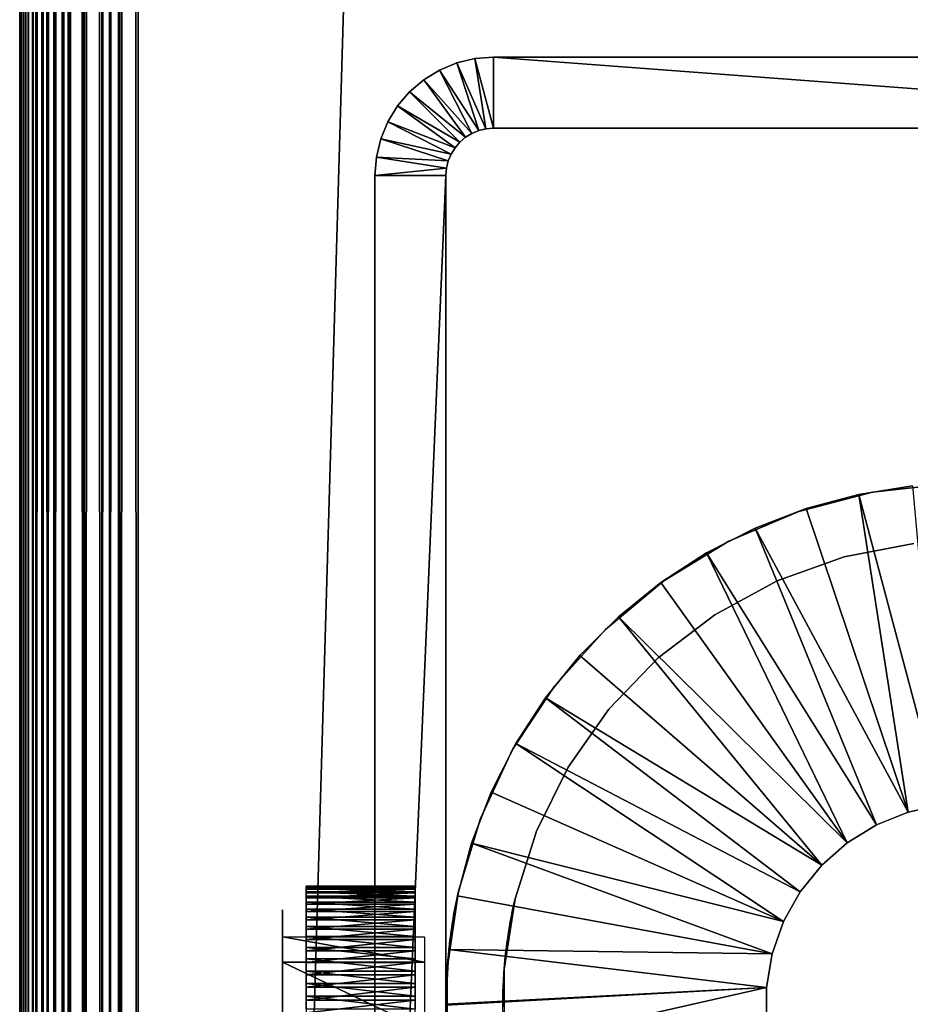
# Model space of a CAD drawing. Extents: x 0 to 400, y 0 to 1251.
# Drawn here: x 0 to 19, y 143 to 164 of the extents above; entities that cross this region are included whole.
import ezdxf

# ---------------------------------------------------------------- set-up
doc = ezdxf.new("R2010")
doc.units = 0
doc.header["$MEASUREMENT"] = 0

msp = doc.modelspace()

# ---------------------------------------------------------------- linework, layer by layer
for points in [[(0.019208, 13.019204, 92.809319), (0.019208, 1250.980835, 92.809319), (0, 1250.999878, 92.499969)], [(0.019208, 13.019204, 92.809319), (0, 1250.999878, 92.499969), (0, 13.000011, 92.499969)], [(0, 1250.999878, 67.499992), (0, 13.000011, 67.499992), (0, 1250.999878, 92.499969)], [(0, 1250.999878, 92.499969), (0, 13.000011, 67.499992), (0, 13.000011, 92.499969)], [(0, 13.000011, 67.499992), (0, 1250.999878, 67.499992), (0.019208, 13.019204, 67.190704)], [(0.019208, 13.019204, 67.190704), (0, 1250.999878, 67.499992), (0.019208, 1250.980835, 67.190704)], [(0.034625, 13.034582, 92.890381), (0.034625, 1250.965332, 92.890381), (0.019208, 1250.980835, 92.809319)], [(0.034625, 13.034582, 92.890381), (0.019208, 1250.980835, 92.809319), (0.019208, 13.019204, 92.809319)], [(0.019208, 13.019204, 67.190704), (0.019208, 1250.980835, 67.190704), (0.034625, 13.034582, 67.109642)], [(0.019208, 1250.980835, 67.190704), (0.034625, 1250.965332, 67.109642), (0.034625, 13.034582, 67.109642)], [(0.078898, 1250.921021, 93.123077), (0.034625, 1250.965332, 92.890381), (0.034625, 13.034582, 92.890381)], [(0.034625, 13.034582, 67.109642), (0.034625, 1250.965332, 67.109642), (0.078898, 1250.921021, 66.876892)], [(0.078898, 13.078869, 93.123077), (0.078898, 1250.921021, 93.123077), (0.034625, 13.034582, 92.890381)], [(0.034625, 13.034582, 67.109642), (0.078898, 1250.921021, 66.876892), (0.078898, 13.078869, 66.876892)], [(0.078898, 13.078869, 93.123077), (0.127781, 1250.872192, 93.270721), (0.078898, 1250.921021, 93.123077)], [(0.078898, 13.078869, 66.876892), (0.078898, 1250.921021, 66.876892), (0.127781, 1250.872192, 66.729248)], [(0.127781, 13.127745, 93.270721), (0.127781, 1250.872192, 93.270721), (0.078898, 13.078869, 93.123077)], [(0.078898, 13.078869, 66.876892), (0.127781, 1250.872192, 66.729248), (0.127781, 13.127745, 66.729248)], [(0.185449, 13.185442, 93.444885), (0.185449, 1250.814575, 93.444885), (0.127781, 1250.872192, 93.270721)], [(0.185449, 13.185442, 93.444885), (0.127781, 1250.872192, 93.270721), (0.127781, 13.127745, 93.270721)], [(0.127781, 13.127745, 66.729248), (0.127781, 1250.872192, 66.729248), (0.185449, 13.185442, 66.555084)], [(0.185449, 13.185442, 66.555084), (0.127781, 1250.872192, 66.729248), (0.185449, 1250.814575, 66.555084)], [(0.278495, 13.278484, 93.631981), (0.278495, 1250.721436, 93.631981), (0.185449, 1250.814575, 93.444885)], [(0.278495, 13.278484, 93.631981), (0.185449, 1250.814575, 93.444885), (0.185449, 13.185442, 93.444885)], [(0.185449, 13.185442, 66.555084), (0.185449, 1250.814575, 66.555084), (0.278495, 13.278484, 66.368042)], [(0.278495, 13.278484, 66.368042), (0.185449, 1250.814575, 66.555084), (0.278495, 1250.721436, 66.368042)], [(0.349969, 13.349951, 93.775688), (0.349969, 1250.649902, 93.775688), (0.278495, 1250.721436, 93.631981)], [(0.349969, 13.349951, 93.775688), (0.278495, 1250.721436, 93.631981), (0.278495, 13.278484, 93.631981)], [(0.278495, 13.278484, 66.368042), (0.278495, 1250.721436, 66.368042), (0.349969, 1250.649902, 66.224335)], [(0.349969, 13.349951, 66.224335), (0.278495, 13.278484, 66.368042), (0.349969, 1250.649902, 66.224335)], [(0.48425, 1250.515747, 93.964638), (0.349969, 1250.649902, 93.775688), (0.349969, 13.349951, 93.775688)], [(0.349969, 13.349951, 66.224335), (0.349969, 1250.649902, 66.224335), (0.48425, 13.48424, 66.035393)], [(0.48425, 13.48424, 66.035393), (0.349969, 1250.649902, 66.224335), (0.48425, 1250.515747, 66.035393)], [(0.48425, 13.48424, 93.964638), (0.48425, 1250.515747, 93.964638), (0.349969, 13.349951, 93.775688)], [(0.588279, 13.588249, 94.111023), (0.588279, 1250.411743, 94.111023), (0.48425, 1250.515747, 93.964638)], [(0.588279, 13.588249, 94.111023), (0.48425, 1250.515747, 93.964638), (0.48425, 13.48424, 93.964638)], [(0.48425, 13.48424, 66.035393), (0.48425, 1250.515747, 66.035393), (0.588279, 1250.411743, 65.889)], [(0.588279, 13.588249, 65.889), (0.48425, 13.48424, 66.035393), (0.588279, 1250.411743, 65.889)], [(0.739753, 1250.260254, 94.260155), (0.588279, 1250.411743, 94.111023), (0.588279, 13.588249, 94.111023)], [(0.588279, 13.588249, 65.889), (0.588279, 1250.411743, 65.889), (0.739753, 13.739765, 65.739868)], [(0.739753, 13.739765, 65.739868), (0.588279, 1250.411743, 65.889), (0.739753, 1250.260254, 65.739868)], [(0.739753, 13.739765, 94.260155), (0.739753, 1250.260254, 94.260155), (0.588279, 13.588249, 94.111023)], [(0.918862, 13.918818, 94.43647), (0.918862, 1250.081055, 94.43647), (0.739753, 1250.260254, 94.260155)], [(0.918862, 13.918818, 94.43647), (0.739753, 1250.260254, 94.260155), (0.739753, 13.739765, 94.260155)], [(0.739753, 13.739765, 65.739868), (0.739753, 1250.260254, 65.739868), (0.918862, 1250.081055, 65.563499)], [(0.918862, 13.918818, 65.563499), (0.739753, 13.739765, 65.739868), (0.918862, 1250.081055, 65.563499)], [(1.036499, 1249.963501, 94.513596), (0.918862, 1250.081055, 94.43647), (0.918862, 13.918818, 94.43647)], [(0.918862, 13.918818, 65.563499), (0.918862, 1250.081055, 65.563499), (1.036499, 14.036476, 65.486435)], [(1.036499, 14.036476, 65.486435), (0.918862, 1250.081055, 65.563499), (1.036499, 1249.963501, 65.486435)], [(1.036499, 14.036476, 94.513596), (1.036499, 1249.963501, 94.513596), (0.918862, 13.918818, 94.43647)], [(1.036499, 14.036476, 94.513596), (1.355845, 1249.644165, 94.722809), (1.036499, 1249.963501, 94.513596)], [(1.036499, 14.036476, 65.486435), (1.036499, 1249.963501, 65.486435), (1.355845, 14.355839, 65.277161)], [(1.355845, 14.355839, 65.277161), (1.036499, 1249.963501, 65.486435), (1.355845, 1249.644165, 65.277161)], [(1.355845, 14.355839, 94.722809), (1.355845, 1249.644165, 94.722809), (1.036499, 14.036476, 94.513596)], [(1.355845, 14.355839, 94.722809), (1.365453, 1249.634521, 94.72644), (1.355845, 1249.644165, 94.722809)], [(1.355845, 14.355839, 65.277161), (1.355845, 1249.644165, 65.277161), (1.365453, 14.365435, 65.273582)], [(1.355845, 1249.644165, 65.277161), (1.365453, 1249.634521, 65.273582), (1.365453, 14.365435, 65.273582)], [(1.365453, 14.365435, 94.72644), (1.365453, 1249.634521, 94.72644), (1.355845, 14.355839, 94.722809)], [(1.732308, 14.732302, 94.864487), (1.732308, 1249.2677, 94.864487), (1.365453, 1249.634521, 94.72644)], [(1.732308, 14.732302, 94.864487), (1.365453, 1249.634521, 94.72644), (1.365453, 14.365435, 94.72644)], [(1.365453, 14.365435, 65.273582), (1.365453, 1249.634521, 65.273582), (1.732308, 1249.2677, 65.135536)], [(1.365453, 14.365435, 65.273582), (1.732308, 1249.2677, 65.135536), (1.732308, 14.732302, 65.135536)], [(1.895113, 1249.104858, 94.925705), (1.732308, 1249.2677, 94.864487), (1.732308, 14.732302, 94.864487)], [(1.732308, 14.732302, 65.135536), (1.732308, 1249.2677, 65.135536), (1.895113, 1249.104858, 65.074265)], [(1.895113, 14.895082, 94.925705), (1.895113, 1249.104858, 94.925705), (1.732308, 14.732302, 94.864487)], [(1.732308, 14.732302, 65.135536), (1.895113, 1249.104858, 65.074265), (1.895113, 14.895082, 65.074265)], [(1.895113, 14.895082, 94.925705), (2.111098, 1248.888916, 94.952225), (1.895113, 1249.104858, 94.925705)], [(1.895113, 14.895082, 65.074265), (1.895113, 1249.104858, 65.074265), (2.111098, 15.111089, 65.047745)], [(1.895113, 1249.104858, 65.074265), (2.111098, 1248.888916, 65.047745), (2.111098, 15.111089, 65.047745)], [(2.111098, 15.111089, 94.952225), (2.111098, 1248.888916, 94.952225), (1.895113, 14.895082, 94.925705)], [(2.5, 1248.5, 94.999969), (2.111098, 1248.888916, 94.952225), (2.5, 15.50001, 94.999969)], [(2.5, 15.50001, 94.999969), (2.111098, 1248.888916, 94.952225), (2.111098, 15.111089, 94.952225)], [(2.111098, 15.111089, 65.047745), (2.111098, 1248.888916, 65.047745), (2.5, 1248.5, 65)], [(2.111098, 15.111089, 65.047745), (2.5, 1248.5, 65), (2.5, 15.50001, 65)], [(2.5, 1248.5, 94.999969), (2.5, 15.50001, 94.999969), (37.5, 1213.5, 94.999969)], [(37.5, 1213.5, 65), (37.5, 50.499977, 65), (2.5, 1248.5, 65)], [(2.5, 1248.5, 65), (37.5, 50.499977, 65), (2.5, 15.50001, 65)], [(37.5, 1213.5, 94.999969), (2.5, 15.50001, 94.999969), (37.5, 50.499977, 94.999969)], [(9.843566, 161.487671), (9.227457, 162.877625), (9.608913, 162.969208)], [(9.227457, 162.877625), (9.227457, 162.877625, 60.000004), (9.608913, 162.969208, 60.000004)], [(9.227457, 162.877625), (9.608913, 162.969208, 60.000004), (9.608913, 162.969208)], [(10, 161.499969), (9.608913, 162.969208), (10, 162.999985)], [(9.608913, 162.969208), (9.608913, 162.969208, 60.000004), (10, 162.999985, 60.000004)], [(9.608913, 162.969208), (10, 162.999985, 60.000004), (10, 162.999985)], [(9.843566, 161.487671), (9.608913, 162.969208), (10, 161.499969)], [(10, 161.499969), (10, 162.999985), (30, 161.499969)], [(30, 161.499969), (10, 162.999985), (30, 162.999985)], [(30, 162.999985), (10, 162.999985), (30, 162.999985, 60.000004)], [(30, 162.999985, 60.000004), (10, 162.999985), (10, 162.999985, 60.000004)], [(9.690982, 161.451035), (8.865023, 162.727509), (9.227457, 162.877625)], [(8.865023, 162.727509), (8.865023, 162.727509, 60.000004), (9.227457, 162.877625, 60.000004)], [(8.865023, 162.727509), (9.227457, 162.877625, 60.000004), (9.227457, 162.877625)], [(9.690982, 161.451035), (9.227457, 162.877625), (9.843566, 161.487671)], [(9.546009, 161.390991), (8.530537, 162.522522), (8.865023, 162.727509)], [(8.530537, 162.522522), (8.530537, 162.522522, 60.000004), (8.865023, 162.727509, 60.000004)], [(8.530537, 162.522522), (8.865023, 162.727509, 60.000004), (8.865023, 162.727509)], [(9.546009, 161.390991), (8.865023, 162.727509), (9.690982, 161.451035)], [(9.412214, 161.309006), (8.232232, 162.267746), (8.530537, 162.522522)], [(8.232232, 162.267746), (8.232232, 162.267746, 60.000004), (8.530537, 162.522522, 60.000004)], [(8.232232, 162.267746), (8.530537, 162.522522, 60.000004), (8.530537, 162.522522)], [(9.412214, 161.309006), (8.530537, 162.522522), (9.546009, 161.390991)], [(9.292893, 161.207077), (7.977457, 161.969452), (8.232232, 162.267746)], [(7.977457, 161.969452), (7.977457, 161.969452, 60.000004), (8.232232, 162.267746, 60.000004)], [(7.977457, 161.969452), (8.232232, 162.267746, 60.000004), (8.232232, 162.267746)], [(9.292893, 161.207077), (8.232232, 162.267746), (9.412214, 161.309006)], [(9.190982, 161.087784), (7.772483, 161.634949), (7.977457, 161.969452)], [(7.772483, 161.634949), (7.772483, 161.634949, 60.000004), (7.977457, 161.969452, 60.000004)], [(7.772483, 161.634949), (7.977457, 161.969452, 60.000004), (7.977457, 161.969452)], [(9.190982, 161.087784), (7.977457, 161.969452), (9.292893, 161.207077)], [(9.108994, 160.953964), (7.622358, 161.272522), (7.772483, 161.634949)], [(7.622358, 161.272522), (7.622358, 161.272522, 60.000004), (7.772483, 161.634949, 60.000004)], [(7.622358, 161.272522), (7.772483, 161.634949, 60.000004), (7.772483, 161.634949)], [(9.108994, 160.953964), (7.772483, 161.634949), (9.190982, 161.087784)], [(10, 161.499969), (10, 161.499969, 60.000004), (9.843566, 161.487671, 60.000004)], [(10, 161.499969), (9.843566, 161.487671, 60.000004), (9.843566, 161.487671)], [(10, 161.499969), (30, 161.499969), (10, 161.499969, 60.000004)], [(10, 161.499969, 60.000004), (30, 161.499969), (30, 161.499969, 60.000004)], [(9.412214, 161.309006), (9.412214, 161.309006, 60.000004), (9.292893, 161.207077, 60.000004)], [(9.412214, 161.309006), (9.292893, 161.207077, 60.000004), (9.292893, 161.207077)], [(9.546009, 161.390991), (9.546009, 161.390991, 60.000004), (9.412214, 161.309006, 60.000004)], [(9.546009, 161.390991), (9.412214, 161.309006, 60.000004), (9.412214, 161.309006)], [(9.690982, 161.451035), (9.690982, 161.451035, 60.000004), (9.546009, 161.390991, 60.000004)], [(9.690982, 161.451035), (9.546009, 161.390991, 60.000004), (9.546009, 161.390991)], [(9.843566, 161.487671), (9.843566, 161.487671, 60.000004), (9.690982, 161.451035, 60.000004)], [(9.843566, 161.487671), (9.690982, 161.451035, 60.000004), (9.690982, 161.451035)], [(9.048944, 160.809006), (7.530779, 160.891052), (7.622358, 161.272522)], [(7.530779, 160.891052), (7.530779, 160.891052, 60.000004), (7.622358, 161.272522, 60.000004)], [(7.530779, 160.891052), (7.622358, 161.272522, 60.000004), (7.622358, 161.272522)], [(9.048944, 160.809006), (7.622358, 161.272522), (9.108994, 160.953964)], [(9.190982, 161.087784), (9.190982, 161.087784, 60.000004), (9.108994, 160.953964, 60.000004)], [(9.190982, 161.087784), (9.108994, 160.953964, 60.000004), (9.108994, 160.953964)], [(9.292893, 161.207077), (9.292893, 161.207077, 60.000004), (9.190982, 161.087784, 60.000004)], [(9.292893, 161.207077), (9.190982, 161.087784, 60.000004), (9.190982, 161.087784)], [(9.012311, 160.656418), (7.5, 160.499985), (7.530779, 160.891052)], [(7.5, 160.499985), (7.5, 160.499985, 60.000004), (7.530779, 160.891052, 60.000004)], [(7.5, 160.499985), (7.530779, 160.891052, 60.000004), (7.530779, 160.891052)], [(9.012311, 160.656418), (7.530779, 160.891052), (9.048944, 160.809006)], [(9.108994, 160.953964), (9.108994, 160.953964, 60.000004), (9.048944, 160.809006, 60.000004)], [(9.108994, 160.953964), (9.048944, 160.809006, 60.000004), (9.048944, 160.809006)], [(9.048944, 160.809006), (9.048944, 160.809006, 60.000004), (9.012311, 160.656418, 60.000004)], [(9.048944, 160.809006), (9.012311, 160.656418, 60.000004), (9.012311, 160.656418)], [(9, 160.499985), (7.5, 160.499985), (9.012311, 160.656418)], [(9, 125.499962), (7.5, 125.499962), (9, 160.499985)], [(9, 160.499985), (7.5, 125.499962), (7.5, 160.499985)], [(7.5, 144.049973, 56.818665), (7.5, 143.718216, 56.973339), (7.5, 160.499985, 60.000004)], [(7.5, 144.049973, 56.818665), (7.5, 160.499985, 60.000004), (7.5, 144.349838, 56.608677)], [(7.5, 145.068085, 54.635345), (7.5, 145.09996, 55.000008), (7.5, 160.499985, 60.000004)], [(7.5, 160.499985, 60.000004), (7.5, 145.09996, 55.000008), (7.5, 145.068085, 55.36467)], [(7.5, 160.499985, 60.000004), (7.5, 145.068085, 55.36467), (7.5, 144.973343, 55.718243)], [(7.5, 143.718216, 56.973339), (7.5, 143.364639, 57.068108), (7.5, 160.499985, 60.000004)], [(7.5, 160.499985, 60.000004), (7.5, 143.364639, 57.068108), (7.5, 142.999969, 57.099998)], [(7.5, 160.499985, 60.000004), (7.5, 142.999969, 57.099998), (7.5, 125.499962, 60.000004)], [(7.5, 160.499985), (7.5, 143.718216, 53.026615), (7.5, 144.049973, 53.181351)], [(7.5, 160.499985), (7.5, 144.818634, 53.950012), (7.5, 160.499985, 60.000004)], [(7.5, 160.499985, 60.000004), (7.5, 144.818634, 53.950012), (7.5, 144.973343, 54.281773)], [(7.5, 160.499985, 60.000004), (7.5, 144.973343, 54.281773), (7.5, 145.068085, 54.635345)], [(7.5, 144.973343, 55.718243), (7.5, 144.818634, 56.050003), (7.5, 160.499985, 60.000004)], [(7.5, 160.499985, 60.000004), (7.5, 144.818634, 56.050003), (7.5, 144.608673, 56.349873)], [(7.5, 160.499985, 60.000004), (7.5, 144.608673, 56.349873), (7.5, 144.349838, 56.608677)], [(7.5, 144.049973, 53.181351), (7.5, 144.349838, 53.391277), (7.5, 160.499985)], [(7.5, 160.499985), (7.5, 144.349838, 53.391277), (7.5, 144.608673, 53.650139)], [(7.5, 160.499985), (7.5, 144.608673, 53.650139), (7.5, 144.818634, 53.950012)], [(7.5, 125.499962), (7.5, 142.999969, 52.900017), (7.5, 160.499985)], [(7.5, 160.499985), (7.5, 142.999969, 52.900017), (7.5, 143.364639, 52.931904)], [(7.5, 160.499985), (7.5, 143.364639, 52.931904), (7.5, 143.718216, 53.026615)], [(9.012311, 160.656418), (9.012311, 160.656418, 60.000004), (9, 160.499985, 60.000004)], [(9.012311, 160.656418), (9, 160.499985, 60.000004), (9, 160.499985)], [(9, 160.499985, 60.000004), (9, 143.718216, 56.973339), (9, 144.049973, 56.818665)], [(9, 144.049973, 56.818665), (9, 144.349838, 56.608677), (9, 160.499985, 60.000004)], [(9, 160.499985, 60.000004), (9, 144.349838, 56.608677), (9, 144.608673, 56.349873)], [(9, 160.499985, 60.000004), (9, 144.608673, 56.349873), (9, 144.818634, 56.050003)], [(9, 144.818634, 56.050003), (9, 144.973343, 55.718243), (9, 160.499985, 60.000004)], [(9, 160.499985, 60.000004), (9, 144.973343, 55.718243), (9, 145.068085, 55.36467)], [(9, 160.499985, 60.000004), (9, 145.068085, 55.36467), (9, 145.09996, 55.000008)], [(9, 144.049973, 53.181351), (9, 160.499985), (9, 144.349838, 53.391277)], [(9, 144.349838, 53.391277), (9, 160.499985), (9, 144.608673, 53.650139)], [(9, 144.049973, 53.181351), (9, 143.718216, 53.026615), (9, 160.499985)], [(9, 160.499985), (9, 143.718216, 53.026615), (9, 143.364639, 52.931904)], [(9, 160.499985), (9, 143.364639, 52.931904), (9, 125.499962)], [(9, 125.499962, 60.000004), (9, 142.999969, 57.099998), (9, 160.499985, 60.000004)], [(9, 160.499985, 60.000004), (9, 142.999969, 57.099998), (9, 143.364639, 57.068108)], [(9, 160.499985, 60.000004), (9, 143.364639, 57.068108), (9, 143.718216, 56.973339)], [(9, 145.09996, 55.000008), (9, 145.068085, 54.635345), (9, 160.499985, 60.000004)], [(9, 160.499985, 60.000004), (9, 145.068085, 54.635345), (9, 144.973343, 54.281773)], [(9, 160.499985, 60.000004), (9, 144.973343, 54.281773), (9, 160.499985)], [(9, 160.499985), (9, 144.973343, 54.281773), (9, 144.818634, 53.950012)], [(9, 160.499985), (9, 144.818634, 53.950012), (9, 144.608673, 53.650139)], [(18.001993, 153.817001, 60.000004), (18.001993, 153.817001, 6.999969), (16.448315, 153.410828, 6.999969)], [(18.001993, 153.817001, 60.000004), (16.448315, 153.410828, 6.999969), (16.448315, 153.410828, 60.000004)], [(19.460173, 147.215546, 4.999995), (17.712971, 153.769608, 4.999995), (18.850187, 153.949738, 4.999995)], [(18.850187, 153.949738, 6.999969), (18.850187, 153.949738, 4.999995), (17.712971, 153.769608, 4.999995)], [(18.850187, 153.949738, 6.999969), (17.712971, 153.769608, 4.999995), (17.712971, 153.769608, 6.999969)], [(19.598257, 153.992645, 60.000004), (19.598257, 153.992645, 6.999969), (18.001993, 153.817001, 6.999969)], [(19.598257, 153.992645, 60.000004), (18.001993, 153.817001, 6.999969), (18.001993, 153.817001, 60.000004)], [(18.755503, 147.063705, 4.999995), (16.600811, 153.471619, 4.999995), (17.712971, 153.769608, 4.999995)], [(17.712971, 153.769608, 6.999969), (17.712971, 153.769608, 4.999995), (16.600811, 153.471619, 4.999995)], [(17.712971, 153.769608, 6.999969), (16.600811, 153.471619, 4.999995), (16.600811, 153.471619, 6.999969)], [(18.755503, 147.063705, 4.999995), (17.712971, 153.769608, 4.999995), (19.460173, 147.215546, 4.999995)], [(16.448315, 153.410828, 60.000004), (16.448315, 153.410828, 6.999969), (14.970334, 152.782745, 6.999969)], [(16.448315, 153.410828, 60.000004), (14.970334, 152.782745, 6.999969), (14.970334, 152.782745, 60.000004)], [(18.755503, 147.063705, 4.999995), (15.525896, 153.058975, 4.999995), (16.600811, 153.471619, 4.999995)], [(16.600811, 153.471619, 6.999969), (16.600811, 153.471619, 4.999995), (15.525896, 153.058975, 4.999995)], [(16.600811, 153.471619, 6.999969), (15.525896, 153.058975, 4.999995), (15.525896, 153.058975, 6.999969)], [(18.086634, 146.794922, 4.999995), (14.5, 152.53627, 4.999995), (15.525896, 153.058975, 4.999995)], [(15.525896, 153.058975, 6.999969), (15.525896, 153.058975, 4.999995), (14.5, 152.53627, 4.999995)], [(15.525896, 153.058975, 6.999969), (14.5, 152.53627, 4.999995), (14.5, 152.53627, 6.999969)], [(18.086634, 146.794922, 4.999995), (15.525896, 153.058975, 4.999995), (18.755503, 147.063705, 4.999995)], [(14.970334, 152.782745, 60.000004), (14.970334, 152.782745, 6.999969), (13.599551, 151.946152, 6.999969)], [(14.970334, 152.782745, 60.000004), (13.599551, 151.946152, 6.999969), (13.599551, 151.946152, 60.000004)], [(17.403181, 152.449661, 60.000004), (17.403181, 152.449661, 6.999969), (18.876102, 152.735321, 6.999969)], [(17.403181, 152.449661, 60.000004), (18.876102, 152.735321, 6.999969), (18.876102, 152.735321, 60.000004)], [(17.472809, 146.416962, 4.999995), (13.534362, 151.90918, 4.999995), (14.5, 152.53627, 4.999995)], [(14.5, 152.53627, 6.999969), (14.5, 152.53627, 4.999995), (13.534362, 151.90918, 4.999995)], [(14.5, 152.53627, 6.999969), (13.534362, 151.90918, 4.999995), (13.534362, 151.90918, 6.999969)], [(17.472809, 146.416962, 4.999995), (14.5, 152.53627, 4.999995), (18.086634, 146.794922, 4.999995)], [(15.991127, 151.94252, 60.000004), (15.991127, 151.94252, 6.999969), (17.403181, 152.449661, 6.999969)], [(15.991127, 151.94252, 60.000004), (17.403181, 152.449661, 6.999969), (17.403181, 152.449661, 60.000004)], [(13.599551, 151.946152, 60.000004), (13.599551, 151.946152, 6.999969), (12.365183, 150.91893, 6.999969)], [(13.599551, 151.946152, 60.000004), (12.365183, 150.91893, 6.999969), (12.365183, 150.91893, 60.000004)], [(14.673038, 151.225769, 60.000004), (14.673038, 151.225769, 6.999969), (15.991127, 151.94252, 6.999969)], [(14.673038, 151.225769, 60.000004), (15.991127, 151.94252, 6.999969), (15.991127, 151.94252, 60.000004)], [(17.472809, 146.416962, 4.999995), (12.639564, 151.184586, 4.999995), (13.534362, 151.90918, 4.999995)], [(13.534362, 151.90918, 6.999969), (13.534362, 151.90918, 4.999995), (12.639564, 151.184586, 4.999995)], [(13.534362, 151.90918, 6.999969), (12.639564, 151.184586, 4.999995), (12.639564, 151.184586, 6.999969)], [(16.931686, 145.94072, 4.999995), (11.825407, 150.370422, 4.999995), (12.639564, 151.184586, 4.999995)], [(12.639564, 151.184586, 6.999969), (12.639564, 151.184586, 4.999995), (11.825407, 150.370422, 4.999995)], [(12.639564, 151.184586, 6.999969), (11.825407, 150.370422, 4.999995), (11.825407, 150.370422, 6.999969)], [(16.931686, 145.94072, 4.999995), (12.639564, 151.184586, 4.999995), (17.472809, 146.416962, 4.999995)], [(13.479809, 150.316208, 60.000004), (13.479809, 150.316208, 6.999969), (14.673038, 151.225769, 6.999969)], [(13.479809, 150.316208, 60.000004), (14.673038, 151.225769, 6.999969), (14.673038, 151.225769, 60.000004)], [(12.365183, 150.91893, 60.000004), (12.365183, 150.91893, 6.999969), (11.293538, 149.7229, 6.999969)], [(12.365183, 150.91893, 60.000004), (11.293538, 149.7229, 6.999969), (11.293538, 149.7229, 60.000004)], [(16.931686, 145.94072, 4.999995), (11.100813, 149.475632, 4.999995), (11.825407, 150.370422, 4.999995)], [(11.825407, 150.370422, 6.999969), (11.825407, 150.370422, 4.999995), (11.100813, 149.475632, 4.999995)], [(11.825407, 150.370422, 6.999969), (11.100813, 149.475632, 4.999995), (11.100813, 149.475632, 6.999969)], [(12.439405, 149.235153, 60.000004), (12.439405, 149.235153, 6.999969), (13.479809, 150.316208, 6.999969)], [(12.439405, 149.235153, 60.000004), (13.479809, 150.316208, 6.999969), (13.479809, 150.316208, 60.000004)], [(11.293538, 149.7229, 60.000004), (11.293538, 149.7229, 6.999969), (10.407456, 148.383591, 6.999969)], [(11.293538, 149.7229, 60.000004), (10.407456, 148.383591, 6.999969), (10.407456, 148.383591, 60.000004)], [(16.478832, 145.379868, 4.999995), (10.47372, 148.509979, 4.999995), (11.100813, 149.475632, 4.999995)], [(11.100813, 149.475632, 6.999969), (11.100813, 149.475632, 4.999995), (10.47372, 148.509979, 4.999995)], [(11.100813, 149.475632, 6.999969), (10.47372, 148.509979, 4.999995), (10.47372, 148.509979, 6.999969)], [(16.478832, 145.379868, 4.999995), (11.100813, 149.475632, 4.999995), (16.931686, 145.94072, 4.999995)], [(11.576218, 148.007965, 60.000004), (11.576218, 148.007965, 6.999969), (12.439405, 149.235153, 6.999969)], [(11.576218, 148.007965, 60.000004), (12.439405, 149.235153, 6.999969), (12.439405, 149.235153, 60.000004)], [(16.127279, 144.750565, 4.999995), (9.950999, 147.4841, 4.999995), (10.47372, 148.509979, 4.999995)], [(10.47372, 148.509979, 6.999969), (10.47372, 148.509979, 4.999995), (9.950999, 147.4841, 4.999995)], [(10.47372, 148.509979, 6.999969), (9.950999, 147.4841, 4.999995), (9.950999, 147.4841, 6.999969)], [(16.127279, 144.750565, 4.999995), (10.47372, 148.509979, 4.999995), (16.478832, 145.379868, 4.999995)], [(10.407456, 148.383591, 60.000004), (10.407456, 148.383591, 6.999969), (9.725822, 146.929535, 6.999969)], [(10.407456, 148.383591, 60.000004), (9.725822, 146.929535, 6.999969), (9.725822, 146.929535, 60.000004)], [(10.910476, 146.663391, 60.000004), (10.910476, 146.663391, 6.999969), (11.576218, 148.007965, 6.999969)], [(10.910476, 146.663391, 60.000004), (11.576218, 148.007965, 6.999969), (11.576218, 148.007965, 60.000004)], [(16.127279, 144.750565, 4.999995), (9.538378, 146.40918, 4.999995), (9.950999, 147.4841, 4.999995)], [(9.950999, 147.4841, 6.999969), (9.950999, 147.4841, 4.999995), (9.538378, 146.40918, 4.999995)], [(9.950999, 147.4841, 6.999969), (9.538378, 146.40918, 4.999995), (9.538378, 146.40918, 6.999969)], [(18.755503, 147.063705, 6.999969), (18.755503, 147.063705, 4.999995), (19.460173, 147.215546, 4.999995)], [(18.755503, 147.063705, 6.999969), (19.460173, 147.215546, 4.999995), (19.460173, 147.215546, 6.999969)], [(18.086634, 146.794922, 6.999969), (18.086634, 146.794922, 4.999995), (18.755503, 147.063705, 4.999995)], [(18.086634, 146.794922, 6.999969), (18.755503, 147.063705, 4.999995), (18.755503, 147.063705, 6.999969)], [(9.725822, 146.929535, 60.000004), (9.725822, 146.929535, 6.999969), (9.263165, 145.391708, 6.999969)], [(9.725822, 146.929535, 60.000004), (9.263165, 145.391708, 6.999969), (9.263165, 145.391708, 60.000004)], [(17.472809, 146.416962, 6.999969), (17.472809, 146.416962, 4.999995), (18.086634, 146.794922, 4.999995)], [(17.472809, 146.416962, 6.999969), (18.086634, 146.794922, 4.999995), (18.086634, 146.794922, 6.999969)], [(10.457784, 145.232941, 60.000004), (10.457784, 145.232941, 6.999969), (10.910476, 146.663391, 6.999969)], [(10.457784, 145.232941, 60.000004), (10.910476, 146.663391, 6.999969), (10.910476, 146.663391, 60.000004)], [(15.887134, 144.070892, 4.999995), (9.240376, 145.297028, 4.999995), (9.538378, 146.40918, 4.999995)], [(9.538378, 146.40918, 6.999969), (9.538378, 146.40918, 4.999995), (9.240376, 145.297028, 4.999995)], [(9.538378, 146.40918, 6.999969), (9.240376, 145.297028, 4.999995), (9.240376, 145.297028, 6.999969)], [(15.887134, 144.070892, 4.999995), (9.538378, 146.40918, 4.999995), (16.127279, 144.750565, 4.999995)], [(16.931686, 145.94072, 6.999969), (16.931686, 145.94072, 4.999995), (17.472809, 146.416962, 4.999995)], [(16.931686, 145.94072, 6.999969), (17.472809, 146.416962, 4.999995), (17.472809, 146.416962, 6.999969)], [(16.478832, 145.379868, 6.999969), (16.478832, 145.379868, 4.999995), (16.931686, 145.94072, 4.999995)], [(16.478832, 145.379868, 6.999969), (16.931686, 145.94072, 4.999995), (16.931686, 145.94072, 6.999969)], [(8.347485, 145.489334, 54.769398), (6.047484, 145.489334, 54.769398), (6.047484, 145.49968, 55.039883)], [(8.347485, 145.489334, 54.769398), (6.047484, 145.49968, 55.039883), (8.347485, 145.49968, 55.039883)], [(8.347485, 145.49968, 55.039883), (6.047484, 145.49968, 55.039883), (6.047484, 145.480698, 55.309952)], [(8.347485, 145.49968, 55.039883), (6.047484, 145.480698, 55.309952), (8.347485, 145.480698, 55.309952)], [(8.347485, 145.449783, 54.501595), (6.047484, 145.449783, 54.501595), (6.047484, 145.489334, 54.769398)], [(8.347485, 145.449783, 54.501595), (6.047484, 145.489334, 54.769398), (8.347485, 145.489334, 54.769398)], [(8.347485, 145.480698, 55.309952), (6.047484, 145.480698, 55.309952), (6.047484, 145.432648, 55.576324)], [(8.347485, 145.480698, 55.309952), (6.047484, 145.432648, 55.576324), (8.347485, 145.432648, 55.576324)], [(8.347485, 145.381577, 54.239689), (6.047484, 145.381577, 54.239689), (6.047484, 145.449783, 54.501595)], [(8.347485, 145.381577, 54.239689), (6.047484, 145.449783, 54.501595), (8.347485, 145.449783, 54.501595)], [(8.347485, 145.432648, 55.576324), (6.047484, 145.432648, 55.576324), (6.047484, 145.356064, 55.83596)], [(8.347485, 145.432648, 55.576324), (6.047484, 145.356064, 55.83596), (8.347485, 145.356064, 55.83596)], [(8.347485, 145.2854, 53.98661), (6.047484, 145.2854, 53.98661), (6.047484, 145.381577, 54.239689)], [(8.347485, 145.2854, 53.98661), (6.047484, 145.381577, 54.239689), (8.347485, 145.381577, 54.239689)], [(8.347485, 145.356064, 55.83596), (6.047484, 145.356064, 55.83596), (6.047484, 145.251877, 56.085823)], [(8.347485, 145.356064, 55.83596), (6.047484, 145.251877, 56.085823), (8.347485, 145.251877, 56.085823)], [(9.029345, 143.802948, 6.999969), (9.030289, 143.802856, 53.065895), (9.263165, 145.391708, 6.999969)], [(9.263165, 145.391708, 60.000004), (9.039916, 143.936249, 56.879761), (9.029345, 143.802948, 60.000004)], [(9.263165, 145.391708, 6.999969), (9.030289, 143.802856, 53.065895), (9.044031, 143.983215, 53.144394)], [(9.263165, 145.391708, 60.000004), (9.045072, 143.994751, 56.849419), (9.039916, 143.936249, 56.879761)], [(9.263165, 145.391708, 6.999969), (9.044031, 143.983215, 53.144394), (9.071753, 144.254333, 53.315758)], [(9.072936, 144.264603, 56.676506), (9.045072, 143.994751, 56.849419), (9.263165, 145.391708, 60.000004)], [(9.060259, 144.15979, 4.999995), (9.240376, 145.297028, 4.999995), (15.887134, 144.070892, 4.999995)], [(9.240376, 145.297028, 6.999969), (9.240376, 145.297028, 4.999995), (9.060259, 144.15979, 4.999995)], [(9.240376, 145.297028, 6.999969), (9.060259, 144.15979, 4.999995), (9.060259, 144.15979, 6.999969)], [(9.076897, 144.29837, 53.349495), (9.263165, 145.391708, 6.999969), (9.071753, 144.254333, 53.315758)], [(9.263165, 145.391708, 60.000004), (9.10362, 144.506271, 56.463242), (9.072936, 144.264603, 56.676506)], [(9.076897, 144.29837, 53.349495), (9.107772, 144.536011, 53.568005), (9.263165, 145.391708, 6.999969)], [(9.263165, 145.391708, 60.000004), (9.108779, 144.543137, 56.42432), (9.10362, 144.506271, 56.463242)], [(9.107772, 144.536011, 53.568005), (9.137908, 144.736343, 53.818882), (9.263165, 145.391708, 6.999969)], [(9.138862, 144.74231, 56.17231), (9.108779, 144.543137, 56.42432), (9.263165, 145.391708, 60.000004)], [(9.263165, 145.391708, 6.999969), (9.137908, 144.736343, 53.818882), (9.143342, 144.769989, 53.869965)], [(9.263165, 145.391708, 60.000004), (9.165554, 144.901245, 55.891754), (9.138862, 144.74231, 56.17231)], [(9.263165, 145.391708, 6.999969), (9.143342, 144.769989, 53.869965), (9.169136, 144.921539, 54.152905)], [(9.263165, 145.391708, 60.000004), (9.16953, 144.923752, 55.842041), (9.165554, 144.901245, 55.891754)], [(9.169136, 144.921539, 54.152905), (9.188513, 145.027725, 54.45385), (9.263165, 145.391708, 6.999969)], [(9.188795, 145.029251, 55.540501), (9.16953, 144.923752, 55.842041), (9.263165, 145.391708, 60.000004)], [(9.263165, 145.391708, 6.999969), (9.188513, 145.027725, 54.45385), (9.191823, 145.045303, 54.523884)], [(9.199967, 145.087875, 55.225136), (9.188795, 145.029251, 55.540501), (9.263165, 145.391708, 60.000004)], [(9.263165, 145.391708, 6.999969), (9.191823, 145.045303, 54.523884), (9.201134, 145.093887, 54.840324)], [(9.199967, 145.087875, 55.225136), (9.263165, 145.391708, 60.000004), (9.201148, 145.093979, 55.158733)], [(9.263165, 145.391708, 60.000004), (9.263165, 145.391708, 6.999969), (9.201134, 145.093887, 54.840324)], [(9.263165, 145.391708, 60.000004), (9.201134, 145.093887, 54.840324), (9.201148, 145.093979, 55.158733)], [(16.127279, 144.750565, 6.999969), (16.127279, 144.750565, 4.999995), (16.478832, 145.379868, 4.999995)], [(16.127279, 144.750565, 6.999969), (16.478832, 145.379868, 4.999995), (16.478832, 145.379868, 6.999969)], [(8.347485, 145.16243, 53.745449), (6.047484, 145.16243, 53.745449), (6.047484, 145.2854, 53.98661)], [(8.347485, 145.16243, 53.745449), (6.047484, 145.2854, 53.98661), (8.347485, 145.2854, 53.98661)], [(8.347485, 145.251877, 56.085823), (6.047484, 145.251877, 56.085823), (6.047484, 145.121277, 56.322933)], [(8.347485, 145.251877, 56.085823), (6.047484, 145.121277, 56.322933), (8.347485, 145.121277, 56.322933)], [(8.347485, 145.014114, 53.519012), (6.047484, 145.014114, 53.519012), (6.047484, 145.16243, 53.745449)], [(8.347485, 145.014114, 53.519012), (6.047484, 145.16243, 53.745449), (8.347485, 145.16243, 53.745449)], [(8.347485, 145.121277, 56.322933), (6.047484, 145.121277, 56.322933), (6.047484, 144.965805, 56.544483)], [(8.347485, 145.121277, 56.322933), (6.047484, 144.965805, 56.544483), (8.347485, 144.965805, 56.544483)], [(10.457784, 145.232941, 6.999969), (10.248868, 143.977432, 53.141357), (10.228755, 143.750168, 6.999969)], [(10.228755, 143.750168, 60.000004), (10.229716, 143.750107, 56.955875), (10.457784, 145.232941, 60.000004)], [(10.457784, 145.232941, 60.000004), (10.229716, 143.750107, 56.955875), (10.245749, 143.945816, 56.874931)], [(10.457784, 145.232941, 60.000004), (10.245749, 143.945816, 56.874931), (10.252417, 144.012207, 56.839943)], [(10.457784, 145.232941, 6.999969), (10.279461, 144.245422, 53.309204), (10.248868, 143.977432, 53.141357)], [(10.252417, 144.012207, 56.839943), (10.283532, 144.276794, 56.667267), (10.457784, 145.232941, 60.000004)], [(10.285932, 144.294922, 53.346813), (10.279461, 144.245422, 53.309204), (10.457784, 145.232941, 6.999969)], [(10.283532, 144.276794, 56.667267), (10.317623, 144.513779, 56.455494), (10.457784, 145.232941, 60.000004)], [(10.457784, 145.232941, 6.999969), (10.320176, 144.530029, 53.561626), (10.285932, 144.294922, 53.346813)], [(10.457784, 145.232941, 60.000004), (10.317623, 144.513779, 56.455494), (10.324086, 144.55455, 56.411861)], [(10.457784, 145.232941, 6.999969), (10.35371, 144.728897, 53.807976), (10.320176, 144.530029, 53.561626)], [(10.457784, 145.232941, 60.000004), (10.324086, 144.55455, 56.411861), (10.357379, 144.749222, 56.161942)], [(10.360657, 144.767197, 53.865551), (10.35371, 144.728897, 53.807976), (10.457784, 145.232941, 6.999969)], [(10.357379, 144.749222, 56.161942), (10.386863, 144.904617, 55.884541), (10.457784, 145.232941, 60.000004)], [(10.457784, 145.232941, 6.999969), (10.38942, 144.917465, 54.143726), (10.360657, 144.767197, 53.865551)], [(10.457784, 145.232941, 60.000004), (10.386863, 144.904617, 55.884541), (10.391824, 144.929474, 55.828869)], [(10.457784, 145.232941, 6.999969), (10.411243, 145.023788, 54.439426), (10.38942, 144.917465, 54.143726)], [(10.457784, 145.232941, 60.000004), (10.391824, 144.929474, 55.828869), (10.41291, 145.031662, 55.531322)], [(10.415615, 145.044388, 54.520012), (10.411243, 145.023788, 54.439426), (10.457784, 145.232941, 6.999969)], [(10.41291, 145.031662, 55.531322), (10.425102, 145.088379, 55.220604), (10.457784, 145.232941, 60.000004)], [(10.457784, 145.232941, 6.999969), (10.426156, 145.093201, 54.831268), (10.415615, 145.044388, 54.520012)], [(10.457784, 145.232941, 60.000004), (10.425102, 145.088379, 55.220604), (10.426552, 145.094986, 55.144547)], [(10.457784, 145.232941, 60.000004), (10.426552, 145.094986, 55.144547), (10.426156, 145.093201, 54.831268)], [(10.426156, 145.093201, 54.831268), (10.457784, 145.232941, 6.999969), (10.457784, 145.232941, 60.000004)], [(5.547484, 144.427902, 54.789246), (5.547484, 144.993927, 55.155575), (5.547484, 144.998825, 54.931343)], [(5.547484, 144.427902, 54.789246), (5.547484, 144.998825, 54.931343), (5.547484, 144.978546, 54.708004)], [(5.547484, 144.963974, 55.377842), (5.547484, 144.993927, 55.155575), (5.547484, 144.427902, 54.789246)], [(5.547484, 144.933395, 54.4883), (5.547484, 144.427902, 54.789246), (5.547484, 144.978546, 54.708004)], [(5.547484, 144.427902, 54.789246), (5.547484, 144.909317, 55.595337), (5.547484, 144.963974, 55.377842)], [(5.547484, 144.863968, 54.275036), (5.547484, 144.427902, 54.789246), (5.547484, 144.933395, 54.4883)], [(5.547484, 144.427902, 54.789246), (5.547484, 144.830643, 55.805386), (5.547484, 144.909317, 55.595337)], [(8.347485, 144.842178, 53.309917), (6.047484, 144.842178, 53.309917), (6.047484, 145.014114, 53.519012)], [(8.347485, 144.842178, 53.309917), (6.047484, 145.014114, 53.519012), (8.347485, 145.014114, 53.519012)], [(8.347485, 144.965805, 56.544483), (6.047484, 144.965805, 56.544483), (6.047484, 144.787277, 56.747974)], [(8.347485, 144.965805, 56.544483), (6.047484, 144.787277, 56.747974), (8.347485, 144.787277, 56.747974)], [(5.547484, 144.863968, 54.275036), (5.547484, 144.771072, 54.070889), (5.547484, 144.427902, 54.789246)], [(5.547484, 143.896454, 56.131245), (5.547484, 144.728958, 56.005299), (5.547484, 144.830643, 55.805386)], [(5.547484, 143.896454, 56.131245), (5.547484, 144.830643, 55.805386), (5.547484, 144.427902, 54.789246)], [(5.547484, 144.427902, 54.789246), (5.547484, 144.771072, 54.070889), (5.547484, 144.655914, 53.878426)], [(5.547484, 144.605515, 56.192577), (5.547484, 144.728958, 56.005299), (5.547484, 143.896454, 56.131245)], [(8.347485, 144.648666, 53.120674), (6.047484, 144.648666, 53.120674), (6.047484, 144.842178, 53.309917)], [(8.347485, 144.648666, 53.120674), (6.047484, 144.842178, 53.309917), (8.347485, 144.842178, 53.309917)], [(8.347485, 144.787277, 56.747974), (6.047484, 144.787277, 56.747974), (6.047484, 144.587814, 56.931019)], [(8.347485, 144.787277, 56.747974), (6.047484, 144.587814, 56.931019), (8.347485, 144.587814, 56.931019)], [(15.887134, 144.070892, 6.999969), (15.887134, 144.070892, 4.999995), (16.127279, 144.750565, 4.999995)], [(15.887134, 144.070892, 6.999969), (16.127279, 144.750565, 4.999995), (16.127279, 144.750565, 6.999969)], [(5.547484, 144.427902, 54.789246), (5.547484, 144.655914, 53.878426), (5.547484, 143.531418, 53.658009)], [(5.547484, 143.531418, 53.658009), (5.547484, 144.655914, 53.878426), (5.547484, 144.519928, 53.700089)], [(5.547484, 143.896454, 56.131245), (5.547484, 144.461899, 56.364834), (5.547484, 144.605515, 56.192577)], [(5.547484, 143.531418, 53.658009), (5.547484, 144.519928, 53.700089), (5.547484, 144.364838, 53.538086)], [(5.547484, 143.896454, 56.131245), (5.547484, 144.299896, 56.519924), (5.547484, 144.461899, 56.364834)], [(8.347485, 144.435791, 52.953423), (6.047484, 144.435791, 52.953423), (6.047484, 144.648666, 53.120674)], [(8.347485, 144.435791, 52.953423), (6.047484, 144.648666, 53.120674), (8.347485, 144.648666, 53.120674)], [(8.347485, 144.587814, 56.931019), (6.047484, 144.587814, 56.931019), (6.047484, 144.369751, 57.091354)], [(8.347485, 144.587814, 56.931019), (6.047484, 144.369751, 57.091354), (8.347485, 144.369751, 57.091354)], [(8.547485, 144.427902, 54.789246), (8.547485, 143.896454, 56.131245), (5.547484, 144.427902, 54.789246)], [(5.547484, 144.427902, 54.789246), (8.547485, 143.896454, 56.131245), (5.547484, 143.896454, 56.131245)], [(5.547484, 144.192551, 53.394436), (5.547484, 143.531418, 53.658009), (5.547484, 144.364838, 53.538086)], [(5.547484, 144.121552, 56.655945), (5.547484, 144.299896, 56.519924), (5.547484, 143.896454, 56.131245)], [(8.347485, 144.2061, 52.810192), (6.047484, 144.2061, 52.810192), (6.047484, 144.435791, 52.953423)], [(8.347485, 144.2061, 52.810192), (6.047484, 144.435791, 52.953423), (8.347485, 144.435791, 52.953423)], [(8.347485, 144.369751, 57.091354), (6.047484, 144.369751, 57.091354), (6.047484, 144.13559, 57.227196)], [(8.347485, 144.369751, 57.091354), (6.047484, 144.13559, 57.227196), (8.347485, 144.13559, 57.227196)], [(5.547484, 144.192551, 53.394436), (5.547484, 144.005295, 53.270996), (5.547484, 143.531418, 53.658009)], [(5.547484, 143.896454, 56.131245), (5.547484, 143.929092, 56.771099), (5.547484, 144.121552, 56.655945)], [(8.347485, 143.962296, 52.69265), (6.047484, 143.962296, 52.69265), (6.047484, 144.2061, 52.810192)], [(8.347485, 143.962296, 52.69265), (6.047484, 144.2061, 52.810192), (8.347485, 144.2061, 52.810192)], [(8.347485, 144.13559, 57.227196), (6.047484, 144.13559, 57.227196), (6.047484, 143.888153, 57.336926)], [(8.347485, 144.13559, 57.227196), (6.047484, 143.888153, 57.336926), (8.347485, 143.888153, 57.336926)], [(9, 143.009995, 4.999995), (9.060259, 144.15979, 4.999995), (15.765309, 143.360413, 4.999995)], [(9.060259, 144.15979, 6.999969), (9.060259, 144.15979, 4.999995), (9, 143.009995, 4.999995)], [(9.060259, 144.15979, 6.999969), (9, 143.009995, 4.999995), (9, 143.009995, 6.999969)], [(15.765309, 143.360413, 4.999995), (9.060259, 144.15979, 4.999995), (15.887134, 144.070892, 4.999995)], [(15.765309, 143.360413, 6.999969), (15.765309, 143.360413, 4.999995), (15.887134, 144.070892, 4.999995)], [(15.765309, 143.360413, 6.999969), (15.887134, 144.070892, 4.999995), (15.887134, 144.070892, 6.999969)], [(5.547484, 144.005295, 53.270996), (5.547484, 143.805389, 53.169312), (5.547484, 143.531418, 53.658009)], [(5.547484, 143.896454, 56.131245), (5.547484, 143.724945, 56.863964), (5.547484, 143.929092, 56.771099)], [(5.547484, 143.511688, 56.933403), (5.547484, 143.724945, 56.863964), (5.547484, 143.896454, 56.131245)], [(5.547484, 142.468536, 56.341946), (5.547484, 143.068634, 56.998791), (5.547484, 143.896454, 56.131245)], [(5.547484, 143.896454, 56.131245), (5.547484, 143.068634, 56.998791), (5.547484, 143.292007, 56.978584)], [(5.547484, 143.896454, 56.131245), (5.547484, 143.292007, 56.978584), (5.547484, 143.511688, 56.933403)], [(8.547485, 143.896454, 56.131245), (8.547485, 142.468536, 56.341946), (5.547484, 143.896454, 56.131245)], [(5.547484, 143.896454, 56.131245), (8.547485, 142.468536, 56.341946), (5.547484, 142.468536, 56.341946)], [(8.347485, 143.707184, 52.602112), (6.047484, 143.707184, 52.602112), (6.047484, 143.962296, 52.69265)], [(8.347485, 143.707184, 52.602112), (6.047484, 143.962296, 52.69265), (8.347485, 143.962296, 52.69265)], [(8.347485, 143.888153, 57.336926), (6.047484, 143.888153, 57.336926), (6.047484, 143.630264, 57.419239)], [(8.347485, 143.888153, 57.336926), (6.047484, 143.630264, 57.419239), (8.347485, 143.630264, 57.419239)], [(9.029345, 143.802948, 60.000004), (9.039916, 143.936249, 56.879761), (9.030338, 143.802856, 56.93388)], [(10.228755, 143.750168, 6.999969), (10.248868, 143.977432, 53.141357), (10.229498, 143.750107, 53.04295)], [(5.547484, 143.531418, 53.658009), (5.547484, 143.805389, 53.169312), (5.547484, 143.595367, 53.090691)], [(8.347485, 143.443756, 52.539707), (6.047484, 143.443756, 52.539707), (6.047484, 143.707184, 52.602112)], [(8.347485, 143.443756, 52.539707), (6.047484, 143.707184, 52.602112), (8.347485, 143.707184, 52.602112)], [(8.347485, 143.630264, 57.419239), (6.047484, 143.36499, 57.473183), (8.347485, 143.36499, 57.473183)], [(8.347485, 143.630264, 57.419239), (6.047484, 143.630264, 57.419239), (6.047484, 143.36499, 57.473183)], [(9, 142.999969, 6.999969), (9, 142.999969, 52.900017), (9.029345, 143.802948, 6.999969)], [(9.029345, 143.802948, 6.999969), (9, 142.999969, 52.900017), (9.004642, 143.319519, 52.924454)], [(9.029345, 143.802948, 60.000004), (9.004927, 143.329178, 57.074009), (9.003018, 143.257645, 57.084145)], [(9.029345, 143.802948, 60.000004), (9.003018, 143.257645, 57.084145), (9.029345, 142.197037, 60.000004)], [(9.029345, 143.802948, 6.999969), (9.004642, 143.319519, 52.924454), (9.018067, 143.630203, 52.996815)], [(9.018593, 143.639267, 57.00034), (9.004927, 143.329178, 57.074009), (9.029345, 143.802948, 60.000004)], [(9.018067, 143.630203, 52.996815), (9.021539, 143.688019, 53.015888), (9.029345, 143.802948, 6.999969)], [(9.029345, 143.802948, 60.000004), (9.030338, 143.802856, 56.93388), (9.018593, 143.639267, 57.00034)], [(9.029345, 143.802948, 6.999969), (9.021539, 143.688019, 53.015888), (9.030289, 143.802856, 53.065895)], [(10.228755, 143.750168, 6.999969), (10.205051, 143.314636, 52.923679), (10.2, 142.999969, 52.900017)], [(10.228755, 143.750168, 6.999969), (10.2, 142.999969, 52.900017), (10.2, 142.999969, 6.999969)], [(10.228755, 142.249786, 60.000004), (10.200115, 142.952347, 57.099461), (10.228755, 143.750168, 60.000004)], [(10.228755, 143.750168, 60.000004), (10.200115, 142.952347, 57.099461), (10.203645, 143.267242, 57.082893)], [(10.228755, 143.750168, 60.000004), (10.203645, 143.267242, 57.082893), (10.206236, 143.349533, 57.070671)], [(10.219679, 143.620728, 52.993835), (10.205051, 143.314636, 52.923679), (10.228755, 143.750168, 6.999969)], [(10.206236, 143.349533, 57.070671), (10.221859, 143.654175, 56.99551), (10.228755, 143.750168, 60.000004)], [(10.228755, 143.750168, 6.999969), (10.224054, 143.686203, 53.015293), (10.219679, 143.620728, 52.993835)], [(10.228755, 143.750168, 60.000004), (10.221859, 143.654175, 56.99551), (10.229716, 143.750107, 56.955875)], [(10.228755, 143.750168, 6.999969), (10.229498, 143.750107, 53.04295), (10.224054, 143.686203, 53.015293)], [(5.547484, 143.531418, 53.658009), (5.547484, 143.595367, 53.090691), (5.547484, 143.377838, 53.036034)], [(5.547484, 143.377838, 53.036034), (5.547484, 143.155579, 53.006054), (5.547484, 143.531418, 53.658009)], [(5.547484, 143.531418, 53.658009), (5.547484, 143.155579, 53.006054), (5.547484, 142.931335, 53.001167)], [(5.547484, 143.531418, 53.658009), (5.547484, 142.931335, 53.001167), (5.547484, 142.103516, 53.868771)], [(8.347485, 143.175156, 52.506149), (6.047484, 143.175156, 52.506149), (6.047484, 143.443756, 52.539707)], [(8.347485, 143.175156, 52.506149), (6.047484, 143.443756, 52.539707), (8.347485, 143.443756, 52.539707)], [(8.347485, 143.36499, 57.473183), (6.047484, 143.36499, 57.473183), (6.047484, 143.095459, 57.498158)], [(8.347485, 143.36499, 57.473183), (6.047484, 143.095459, 57.498158), (8.347485, 143.095459, 57.498158)], [(9, 125.499962), (9, 143.364639, 52.931904), (9, 142.999969, 52.900017)], [(15.765309, 143.360413, 4.999995), (9.060259, 141.840164, 4.999995), (9, 142.98999, 4.999995)], [(15.765309, 143.360413, 4.999995), (9, 142.98999, 4.999995), (9, 143.009995, 4.999995)], [(9.029345, 142.197037, 60.000004), (9.003018, 143.257645, 57.084145), (9.000175, 142.937683, 57.099045)], [(15.765309, 142.639542, 4.999995), (9.060259, 141.840164, 4.999995), (15.765309, 143.360413, 4.999995)], [(15.765309, 142.639542, 6.999969), (15.765309, 142.639542, 4.999995), (15.765309, 143.360413, 4.999995)], [(15.765309, 142.639542, 6.999969), (15.765309, 143.360413, 4.999995), (15.765309, 143.360413, 6.999969)], [(5.547484, 142.468536, 56.341946), (5.547484, 142.844406, 56.993961), (5.547484, 143.068634, 56.998791)], [(8.347485, 142.904495, 52.501797), (6.047484, 142.904495, 52.501797), (6.047484, 143.175156, 52.506149)], [(8.347485, 142.904495, 52.501797), (6.047484, 143.175156, 52.506149), (8.347485, 143.175156, 52.506149)], [(8.347485, 143.095459, 57.498158), (6.047484, 143.095459, 57.498158), (6.047484, 142.824799, 57.493866)], [(8.347485, 143.095459, 57.498158), (6.047484, 142.824799, 57.493866), (8.347485, 142.824799, 57.493866)]]:
    msp.add_3dface(points)

doc.saveas('drawing.dxf')
